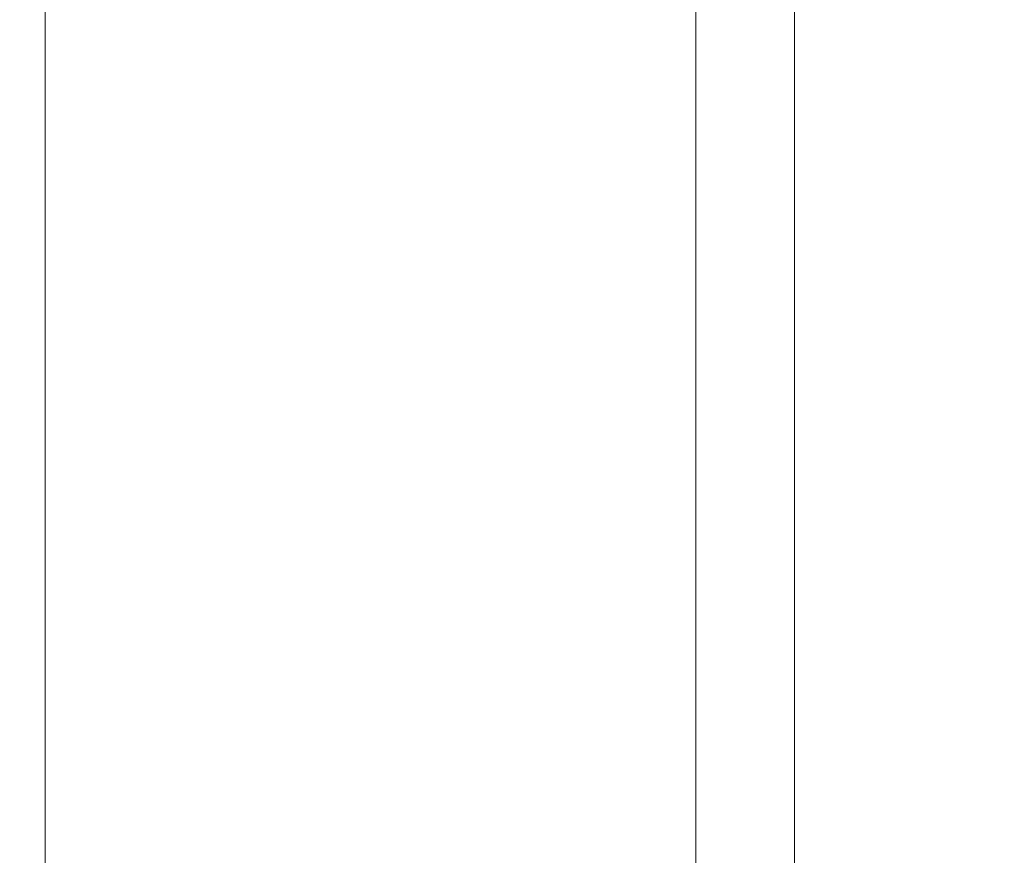
# Model space of a CAD drawing. Extents: x -180 to 180, y -570 to 0.
# Drawn here: x -180 to -127, y -289 to -244 of the extents above; entities that cross this region are included whole.
import ezdxf

# ---------------------------------------------------------------- set-up
doc = ezdxf.new("R2010")
doc.units = 0
doc.header["$LTSCALE"] = 500
doc.header["$MEASUREMENT"] = 0
doc.layers.add('CERAMIKA', color=254, linetype='Continuous')

msp = doc.modelspace()

# ---------------------------------------------------------------- linework, layer by layer
at = {"layer": 'CERAMIKA', "lineweight": 0}
for points, invisible_edges in [([(-146.445, -251.268, 7.96), (-147.175, -251.461, 12.691), (-147.175, -233.53, 12.691), (-146.445, -233.387, 7.96)], 15), ([(-145.672, -251.14, 4.688), (-146.445, -251.268, 7.96), (-146.445, -233.387, 7.96), (-145.672, -233.292, 4.688)], 15), ([(-145.672, -251.14, 4.688), (-145.672, -233.292, 4.688), (-144.75, -233.235, 2.594), (-144.75, -251.064, 2.594)], 15), ([(-144.75, -251.064, 2.594), (-144.75, -233.235, 2.594), (-143.572, -233.207, 1.397), (-143.572, -251.027, 1.397)], 11), ([(-143.572, -251.027, 1.397), (-143.572, -233.207, 1.397), (-142.033, -233.197, 0.817), (-142.033, -251.015, 0.817)], 15), ([(-142.033, -251.015, 0.817), (-142.033, -233.197, 0.817), (-140.026, -233.197, 0.572), (-140.026, -251.018, 0.572)], 15), ([(-137.446, -251.02, 0.381), (-140.026, -251.018, 0.572), (-140.026, -233.197, 0.572), (-137.446, -233.197, 0.381)], 15), ([(-134.296, -251.023, 0.238), (-137.446, -251.02, 0.381), (-137.446, -233.197, 0.381), (-134.296, -233.197, 0.238)], 15), ([(-130.58, -251.027, 0.136), (-134.296, -251.023, 0.238), (-134.296, -233.197, 0.238), (-130.58, -233.197, 0.136)], 15), ([(-126.299, -251.03, 0.068), (-130.58, -251.027, 0.136), (-130.58, -233.197, 0.136), (-126.299, -233.197, 0.068)], 15), ([(-147.966, -251.73, 19.162), (-148.926, -252.089, 27.655), (-148.926, -233.996, 27.655), (-147.966, -233.73, 19.162)], 15), ([(-147.175, -251.461, 12.691), (-147.966, -251.73, 19.162), (-147.966, -233.73, 19.162), (-147.175, -233.53, 12.691)], 15), ([(-151.605, -253.092, 50.998), (-151.605, -234.739, 50.998), (-150.161, -234.338, 38.449), (-150.161, -252.552, 38.449)], 15), ([(-148.926, -233.996, 27.655), (-148.926, -252.089, 27.655), (-150.161, -252.552, 38.449), (-150.161, -234.338, 38.449)], 15), ([(-153.195, -253.687, 64.755), (-153.195, -235.179, 64.755), (-151.605, -234.739, 50.998), (-151.605, -253.092, 50.998)], 15), ([(-154.865, -254.313, 79.173), (-154.865, -235.643, 79.173), (-153.195, -235.179, 64.755), (-153.195, -253.687, 64.755)], 15), ([(-154.865, -254.313, 79.173), (-156.552, -254.944, 93.705), (-156.552, -236.11, 93.705), (-154.865, -235.643, 79.173)], 15), ([(-158.191, -255.557, 107.803), (-159.717, -256.129, 120.921), (-159.717, -236.988, 120.921), (-158.191, -236.565, 107.803)], 15), ([(-156.552, -254.944, 93.705), (-158.191, -255.557, 107.803), (-158.191, -236.565, 107.803), (-156.552, -236.11, 93.705)], 15), ([(-124.999, -255.919, 234.726), (-124.999, -236.277, 234.726), (-127.6, -237.712, 246.998), (-127.6, -257.695, 246.998)], 15), ([(-159.717, -256.129, 120.921), (-161.066, -256.634, 132.512), (-161.066, -237.362, 132.512), (-159.717, -236.988, 120.921)], 15), ([(-162.174, -257.049, 142.028), (-162.174, -237.669, 142.028), (-161.066, -237.362, 132.512), (-161.066, -256.634, 132.512)], 15), ([(-164.468, -257.907, 161.732), (-164.468, -238.305, 161.732), (-163.833, -238.129, 156.278), (-163.833, -257.67, 156.278)], 15), ([(-163.833, -257.67, 156.278), (-163.833, -238.129, 156.278), (-163.082, -237.921, 149.83), (-163.082, -257.389, 149.83)], 15), ([(-163.082, -257.389, 149.83), (-163.082, -237.921, 149.83), (-162.174, -237.669, 142.028), (-162.174, -257.049, 142.028)], 15), ([(-127.6, -257.695, 246.998), (-127.6, -237.712, 246.998), (-129.719, -239.022, 258.413), (-129.719, -259.316, 258.413)], 15), ([(-165.558, -258.315, 171.099), (-166.098, -258.517, 175.733), (-166.098, -238.757, 175.733), (-165.558, -238.608, 171.099)], 15), ([(-165.029, -258.117, 166.552), (-165.558, -258.315, 171.099), (-165.558, -238.608, 171.099), (-165.029, -238.461, 166.552)], 15), ([(-164.468, -257.907, 161.732), (-165.029, -258.117, 166.552), (-165.029, -238.461, 166.552), (-164.468, -238.305, 161.732)], 15), ([(-168.129, -259.278, 193.184), (-168.129, -239.321, 193.184), (-167.375, -239.111, 186.701), (-167.375, -258.995, 186.701)], 15), ([(-167.375, -258.995, 186.701), (-167.375, -239.111, 186.701), (-166.689, -238.921, 180.813), (-166.689, -258.739, 180.813)], 15), ([(-166.098, -258.517, 175.733), (-166.689, -258.739, 180.813), (-166.689, -238.921, 180.813), (-166.098, -238.757, 175.733)], 15), ([(-129.719, -259.316, 258.413), (-129.719, -239.022, 258.413), (-131.405, -240.144, 268.483), (-131.405, -260.705, 268.483)], 15), ([(-169.749, -259.884, 207.099), (-170.565, -260.19, 214.109), (-170.565, -239.996, 214.109), (-169.749, -239.77, 207.099)], 15), ([(-169.749, -259.884, 207.099), (-169.749, -239.77, 207.099), (-168.929, -239.542, 200.054), (-168.929, -259.577, 200.054)], 15), ([(-168.929, -259.577, 200.054), (-168.929, -239.542, 200.054), (-168.129, -239.321, 193.184), (-168.129, -259.278, 193.184)], 15), ([(-171.353, -260.484, 220.872), (-172.087, -260.759, 227.179), (-172.087, -240.418, 227.179), (-171.353, -240.214, 220.872)], 15), ([(-170.565, -260.19, 214.109), (-171.353, -260.484, 220.872), (-171.353, -240.214, 220.872), (-170.565, -239.996, 214.109)], 15), ([(-132.706, -261.784, 276.722), (-131.405, -260.705, 268.483), (-131.405, -240.144, 268.483), (-132.706, -241.015, 276.722)], 15), ([(-173.769, -261.389, 241.632), (-173.769, -240.884, 241.632), (-173.298, -240.754, 237.581), (-173.298, -261.212, 237.581)], 15), ([(-173.298, -261.212, 237.581), (-173.298, -240.754, 237.581), (-172.743, -240.6, 232.819), (-172.743, -261.005, 232.819)], 15), ([(-172.087, -260.759, 227.179), (-172.743, -261.005, 232.819), (-172.743, -240.6, 232.819), (-172.087, -240.418, 227.179)], 15), ([(-175.221, -261.932, 254.1), (-175.572, -262.064, 257.122), (-175.572, -241.384, 257.122), (-175.221, -241.287, 254.1)], 15), ([(-174.884, -261.806, 251.208), (-175.221, -261.932, 254.1), (-175.221, -241.287, 254.1), (-174.884, -241.193, 251.208)], 15), ([(-174.543, -261.679, 248.278), (-174.884, -261.806, 251.208), (-174.884, -241.193, 251.208), (-174.543, -241.099, 248.278)], 15), ([(-174.543, -261.679, 248.278), (-174.543, -241.099, 248.278), (-174.178, -240.998, 245.142), (-174.178, -261.542, 245.142)], 15), ([(-174.178, -261.542, 245.142), (-174.178, -240.998, 245.142), (-173.769, -240.884, 241.632), (-173.769, -261.389, 241.632)], 15), ([(-133.762, -262.593, 283.331), (-132.706, -261.784, 276.722), (-132.706, -241.015, 276.722), (-133.762, -241.668, 283.331)], 15), ([(-177.881, -262.928, 277.018), (-177.881, -242.024, 277.018), (-177.377, -241.885, 272.651), (-177.377, -262.74, 272.651)], 15), ([(-177.377, -262.74, 272.651), (-177.377, -241.885, 272.651), (-176.878, -241.746, 268.342), (-176.878, -262.553, 268.342)], 15), ([(-176.878, -262.553, 268.342), (-176.878, -241.746, 268.342), (-176.399, -241.614, 264.227), (-176.399, -262.374, 264.227)], 15), ([(-176.399, -262.374, 264.227), (-176.399, -241.614, 264.227), (-175.959, -241.492, 260.441), (-175.959, -262.209, 260.441)], 15), ([(-175.572, -262.064, 257.122), (-175.959, -262.209, 260.441), (-175.959, -241.492, 260.441), (-175.572, -241.384, 257.122)], 15), ([(-134.707, -263.169, 288.51), (-133.762, -262.593, 283.331), (-133.762, -241.668, 283.331), (-134.707, -242.132, 288.51)], 15), ([(-179.251, -263.441, 289.104), (-179.606, -263.574, 292.341), (-179.606, -242.503, 292.341), (-179.251, -242.404, 289.104)], 15), ([(-178.834, -263.285, 285.38), (-179.251, -263.441, 289.104), (-179.251, -242.404, 289.104), (-178.834, -242.289, 285.38)], 15), ([(-178.372, -263.112, 281.306), (-178.834, -263.285, 285.38), (-178.834, -242.289, 285.38), (-178.372, -242.161, 281.306)], 15), ([(-177.881, -262.928, 277.018), (-178.372, -263.112, 281.306), (-178.372, -242.161, 281.306), (-177.881, -242.024, 277.018)], 15), ([(-135.681, -263.552, 292.458), (-134.707, -263.169, 288.51), (-134.707, -242.132, 288.51), (-135.681, -242.441, 292.458)], 15), ([(-180, -263.755, 297.018), (-180, -242.637, 297.018), (-179.882, -242.579, 294.955), (-179.882, -263.677, 294.955)], 15), ([(-179.882, -263.81, 298.6), (-179.882, -242.678, 298.6), (-180, -242.637, 297.018), (-180, -263.755, 297.018)], 15), ([(-179.882, -263.677, 294.955), (-179.882, -242.579, 294.955), (-179.606, -242.503, 292.341), (-179.606, -263.574, 292.341)], 15), ([(-179.449, -263.847, 299.773), (-179.449, -242.705, 299.773), (-179.882, -242.678, 298.6), (-179.882, -263.81, 298.6)], 15), ([(-179.449, -263.847, 299.773), (-178.623, -263.87, 300.608), (-178.623, -242.721, 300.608), (-179.449, -242.705, 299.773)], 15), ([(-178.623, -263.87, 300.608), (-177.325, -263.882, 301.175), (-177.325, -242.729, 301.175), (-178.623, -242.721, 300.608)], 7), ([(-177.325, -263.882, 301.175), (-175.475, -263.888, 301.545), (-175.475, -242.732, 301.545), (-177.325, -242.729, 301.175)], 15), ([(-175.475, -263.888, 301.545), (-172.996, -263.89, 301.79), (-172.996, -242.732, 301.79), (-175.475, -242.732, 301.545)], 15), ([(-169.809, -263.892, 301.981), (-169.809, -242.732, 301.981), (-172.996, -242.732, 301.79), (-172.996, -263.89, 301.79)], 15), ([(-166.091, -263.896, 302.095), (-166.091, -242.732, 302.095), (-169.809, -242.732, 301.981), (-169.809, -263.892, 301.981)], 15), ([(-162.02, -263.899, 302.111), (-162.02, -242.733, 302.111), (-166.091, -242.732, 302.095), (-166.091, -263.896, 302.095)], 15), ([(-157.774, -263.903, 302.007), (-157.774, -242.733, 302.007), (-162.02, -242.733, 302.111), (-162.02, -263.899, 302.111)], 15), ([(-157.774, -263.903, 302.007), (-153.531, -263.907, 301.762), (-153.531, -242.734, 301.762), (-157.774, -242.733, 302.007)], 15), ([(-153.531, -263.907, 301.762), (-149.468, -263.912, 301.353), (-149.468, -242.735, 301.353), (-153.531, -242.734, 301.762)], 15), ([(-149.468, -263.912, 301.353), (-145.763, -263.916, 300.759), (-145.763, -242.737, 300.759), (-149.468, -242.735, 301.353)], 15), ([(-145.763, -263.916, 300.759), (-142.594, -263.921, 299.957), (-142.594, -242.739, 299.957), (-145.763, -242.737, 300.759)], 15), ([(-140.138, -263.925, 298.926), (-140.138, -242.742, 298.926), (-142.594, -242.739, 299.957), (-142.594, -263.921, 299.957)], 15), ([(-138.259, -263.891, 297.466), (-138.259, -242.714, 297.467), (-140.138, -242.742, 298.926), (-140.138, -263.925, 298.926)], 14), ([(-136.819, -263.779, 295.377), (-136.819, -242.624, 295.377), (-138.259, -242.714, 297.467), (-138.259, -263.891, 297.466)], 15), ([(-135.681, -263.552, 292.458), (-135.681, -242.441, 292.458), (-136.819, -242.624, 295.377), (-136.819, -263.779, 295.377)], 15), ([(-146.445, -270.427, 7.96), (-147.175, -270.674, 12.691), (-147.175, -251.461, 12.691), (-146.445, -251.268, 7.96)], 15), ([(-145.672, -270.264, 4.688), (-146.445, -270.427, 7.96), (-146.445, -251.268, 7.96), (-145.672, -251.14, 4.688)], 15), ([(-145.672, -270.264, 4.688), (-145.672, -251.14, 4.688), (-144.75, -251.064, 2.594), (-144.75, -270.168, 2.594)], 15), ([(-144.75, -270.168, 2.594), (-144.75, -251.064, 2.594), (-143.572, -251.027, 1.397), (-143.572, -270.123, 1.397)], 11), ([(-143.572, -270.123, 1.397), (-143.572, -251.027, 1.397), (-142.033, -251.015, 0.817), (-142.033, -270.113, 0.817)], 15), ([(-142.033, -270.113, 0.817), (-142.033, -251.015, 0.817), (-140.026, -251.018, 0.572), (-140.026, -270.122, 0.572)], 15), ([(-137.446, -270.132, 0.381), (-140.026, -270.122, 0.572), (-140.026, -251.018, 0.572), (-137.446, -251.02, 0.381)], 15), ([(-134.296, -270.145, 0.238), (-137.446, -270.132, 0.381), (-137.446, -251.02, 0.381), (-134.296, -251.023, 0.238)], 15), ([(-130.58, -270.158, 0.136), (-134.296, -270.145, 0.238), (-134.296, -251.023, 0.238), (-130.58, -251.027, 0.136)], 15), ([(-126.299, -270.173, 0.068), (-130.58, -270.158, 0.136), (-130.58, -251.027, 0.136), (-126.299, -251.03, 0.068)], 15), ([(-147.966, -271.019, 19.162), (-148.926, -271.481, 27.655), (-148.926, -252.089, 27.655), (-147.966, -251.73, 19.162)], 15), ([(-147.175, -270.674, 12.691), (-147.966, -271.019, 19.162), (-147.966, -251.73, 19.162), (-147.175, -251.461, 12.691)], 15), ([(-150.161, -272.074, 38.449), (-150.161, -252.552, 38.449), (-148.926, -252.089, 27.655), (-148.926, -271.481, 27.655)], 15), ([(-151.605, -272.768, 50.998), (-151.605, -253.092, 50.998), (-150.161, -252.552, 38.449), (-150.161, -272.074, 38.449)], 15), ([(-153.195, -273.532, 64.755), (-153.195, -253.687, 64.755), (-151.605, -253.092, 50.998), (-151.605, -272.768, 50.998)], 15), ([(-154.865, -274.335, 79.173), (-154.865, -254.313, 79.173), (-153.195, -253.687, 64.755), (-153.195, -273.532, 64.755)], 15), ([(-154.865, -274.335, 79.173), (-156.552, -275.146, 93.705), (-156.552, -254.944, 93.705), (-154.865, -254.313, 79.173)], 15), ([(-156.552, -275.146, 93.705), (-158.191, -275.934, 107.803), (-158.191, -255.557, 107.803), (-156.552, -254.944, 93.705)], 15), ([(-158.191, -275.934, 107.803), (-159.717, -276.667, 120.921), (-159.717, -256.129, 120.921), (-158.191, -255.557, 107.803)], 15), ([(-159.717, -276.667, 120.921), (-161.066, -277.316, 132.512), (-161.066, -256.634, 132.512), (-159.717, -256.129, 120.921)], 15), ([(-124.999, -277.105, 234.726), (-124.999, -255.919, 234.726), (-127.6, -257.695, 246.998), (-127.6, -279.249, 246.998)], 15), ([(-162.174, -277.848, 142.028), (-162.174, -257.049, 142.028), (-161.066, -256.634, 132.512), (-161.066, -277.316, 132.512)], 15), ([(-163.082, -278.285, 149.83), (-163.082, -257.389, 149.83), (-162.174, -257.049, 142.028), (-162.174, -277.848, 142.028)], 15), ([(-164.468, -278.951, 161.732), (-164.468, -257.907, 161.732), (-163.833, -257.67, 156.278), (-163.833, -278.645, 156.278)], 15), ([(-163.833, -278.645, 156.278), (-163.833, -257.67, 156.278), (-163.082, -257.389, 149.83), (-163.082, -278.285, 149.83)], 15), ([(-127.6, -279.249, 246.998), (-127.6, -257.695, 246.998), (-129.719, -259.316, 258.413), (-129.719, -281.205, 258.413)], 15), ([(-165.558, -279.475, 171.099), (-166.098, -279.734, 175.733), (-166.098, -258.517, 175.733), (-165.558, -258.315, 171.099)], 15), ([(-165.029, -279.22, 166.552), (-165.558, -279.475, 171.099), (-165.558, -258.315, 171.099), (-165.029, -258.117, 166.552)], 15), ([(-164.468, -278.951, 161.732), (-165.029, -279.22, 166.552), (-165.029, -258.117, 166.552), (-164.468, -257.907, 161.732)], 15), ([(-167.375, -280.348, 186.701), (-167.375, -258.995, 186.701), (-166.689, -258.739, 180.813), (-166.689, -280.018, 180.813)], 15), ([(-166.098, -279.734, 175.733), (-166.689, -280.018, 180.813), (-166.689, -258.739, 180.813), (-166.098, -258.517, 175.733)], 15), ([(-168.929, -281.095, 200.054), (-168.929, -259.577, 200.054), (-168.129, -259.278, 193.184), (-168.129, -280.71, 193.184)], 15), ([(-168.129, -280.71, 193.184), (-168.129, -259.278, 193.184), (-167.375, -258.995, 186.701), (-167.375, -280.348, 186.701)], 15), ([(-129.719, -281.205, 258.413), (-129.719, -259.316, 258.413), (-131.405, -260.705, 268.483), (-131.405, -282.882, 268.483)], 15), ([(-169.749, -281.489, 207.099), (-170.565, -281.881, 214.109), (-170.565, -260.19, 214.109), (-169.749, -259.884, 207.099)], 15), ([(-169.749, -281.489, 207.099), (-169.749, -259.884, 207.099), (-168.929, -259.577, 200.054), (-168.929, -281.095, 200.054)], 15), ([(-170.565, -281.881, 214.109), (-171.353, -282.26, 220.872), (-171.353, -260.484, 220.872), (-170.565, -260.19, 214.109)], 15), ([(-173.298, -283.194, 237.581), (-173.298, -261.212, 237.581), (-172.743, -261.005, 232.819), (-172.743, -282.928, 232.819)], 15), ([(-172.087, -282.612, 227.179), (-172.743, -282.928, 232.819), (-172.743, -261.005, 232.819), (-172.087, -260.759, 227.179)], 15), ([(-171.353, -282.26, 220.872), (-172.087, -282.612, 227.179), (-172.087, -260.759, 227.179), (-171.353, -260.484, 220.872)], 15), ([(-132.706, -284.185, 276.722), (-131.405, -282.882, 268.483), (-131.405, -260.705, 268.483), (-132.706, -261.784, 276.722)], 15), ([(-174.178, -283.617, 245.142), (-174.178, -261.542, 245.142), (-173.769, -261.389, 241.632), (-173.769, -283.421, 241.632)], 15), ([(-173.769, -283.421, 241.632), (-173.769, -261.389, 241.632), (-173.298, -261.212, 237.581), (-173.298, -283.194, 237.581)], 15), ([(-175.572, -284.288, 257.122), (-175.959, -284.473, 260.441), (-175.959, -262.209, 260.441), (-175.572, -262.064, 257.122)], 15), ([(-175.221, -284.119, 254.1), (-175.572, -284.288, 257.122), (-175.572, -262.064, 257.122), (-175.221, -261.932, 254.1)], 15), ([(-174.884, -283.957, 251.208), (-175.221, -284.119, 254.1), (-175.221, -261.932, 254.1), (-174.884, -261.806, 251.208)], 15), ([(-174.543, -283.793, 248.278), (-174.884, -283.957, 251.208), (-174.884, -261.806, 251.208), (-174.543, -261.679, 248.278)], 15), ([(-174.543, -283.793, 248.278), (-174.543, -261.679, 248.278), (-174.178, -261.542, 245.142), (-174.178, -283.617, 245.142)], 15), ([(-133.762, -285.162, 283.331), (-132.706, -284.185, 276.722), (-132.706, -261.784, 276.722), (-133.762, -262.593, 283.331)], 15), ([(-177.377, -285.155, 272.651), (-177.377, -262.74, 272.651), (-176.878, -262.553, 268.342), (-176.878, -284.915, 268.342)], 15), ([(-176.878, -284.915, 268.342), (-176.878, -262.553, 268.342), (-176.399, -262.374, 264.227), (-176.399, -284.685, 264.227)], 15), ([(-176.399, -284.685, 264.227), (-176.399, -262.374, 264.227), (-175.959, -262.209, 260.441), (-175.959, -284.473, 260.441)], 15), ([(-134.707, -285.858, 288.51), (-133.762, -285.162, 283.331), (-133.762, -262.593, 283.331), (-134.707, -263.169, 288.51)], 15), ([(-178.372, -285.633, 281.306), (-178.834, -285.855, 285.38), (-178.834, -263.285, 285.38), (-178.372, -263.112, 281.306)], 15), ([(-177.881, -285.397, 277.018), (-178.372, -285.633, 281.306), (-178.372, -263.112, 281.306), (-177.881, -262.928, 277.018)], 15), ([(-177.881, -285.397, 277.018), (-177.881, -262.928, 277.018), (-177.377, -262.74, 272.651), (-177.377, -285.155, 272.651)], 15), ([(-179.882, -286.359, 294.955), (-179.882, -263.677, 294.955), (-179.606, -263.574, 292.341), (-179.606, -286.226, 292.341)], 15), ([(-179.251, -286.056, 289.104), (-179.606, -286.226, 292.341), (-179.606, -263.574, 292.341), (-179.251, -263.441, 289.104)], 15), ([(-178.834, -285.855, 285.38), (-179.251, -286.056, 289.104), (-179.251, -263.441, 289.104), (-178.834, -263.285, 285.38)], 15), ([(-135.681, -286.32, 292.458), (-135.681, -263.552, 292.458), (-136.819, -263.779, 295.377), (-136.819, -286.594, 295.377)], 15), ([(-135.681, -286.32, 292.458), (-134.707, -285.858, 288.51), (-134.707, -263.169, 288.51), (-135.681, -263.552, 292.458)], 15), ([(-180, -286.459, 297.018), (-180, -263.755, 297.018), (-179.882, -263.677, 294.955), (-179.882, -286.359, 294.955)], 15), ([(-179.882, -286.53, 298.6), (-179.882, -263.81, 298.6), (-180, -263.755, 297.018), (-180, -286.459, 297.018)], 15), ([(-179.449, -286.58, 299.773), (-179.449, -263.847, 299.773), (-179.882, -263.81, 298.6), (-179.882, -286.53, 298.6)], 15), ([(-179.449, -286.58, 299.773), (-178.623, -286.611, 300.608), (-178.623, -263.87, 300.608), (-179.449, -263.847, 299.773)], 13), ([(-178.623, -286.611, 300.608), (-177.325, -286.63, 301.175), (-177.325, -263.882, 301.175), (-178.623, -263.87, 300.608)], 15), ([(-177.325, -286.63, 301.175), (-175.475, -286.641, 301.545), (-175.475, -263.888, 301.545), (-177.325, -263.882, 301.175)], 15), ([(-175.475, -286.641, 301.545), (-172.996, -286.649, 301.79), (-172.996, -263.89, 301.79), (-175.475, -263.888, 301.545)], 15), ([(-169.809, -286.66, 301.981), (-169.809, -263.892, 301.981), (-172.996, -263.89, 301.79), (-172.996, -286.649, 301.79)], 15), ([(-166.091, -286.672, 302.095), (-166.091, -263.896, 302.095), (-169.809, -263.892, 301.981), (-169.809, -286.66, 301.981)], 15), ([(-162.02, -286.686, 302.111), (-162.02, -263.899, 302.111), (-166.091, -263.896, 302.095), (-166.091, -286.672, 302.095)], 15), ([(-157.774, -286.701, 302.007), (-157.774, -263.903, 302.007), (-162.02, -263.899, 302.111), (-162.02, -286.686, 302.111)], 15), ([(-157.774, -286.701, 302.007), (-153.531, -286.715, 301.762), (-153.531, -263.907, 301.762), (-157.774, -263.903, 302.007)], 15), ([(-153.531, -286.715, 301.762), (-149.468, -286.73, 301.353), (-149.468, -263.912, 301.353), (-153.531, -263.907, 301.762)], 15), ([(-149.468, -286.73, 301.353), (-145.763, -286.743, 300.759), (-145.763, -263.916, 300.759), (-149.468, -263.912, 301.353)], 15), ([(-145.763, -286.743, 300.759), (-142.594, -286.755, 299.957), (-142.594, -263.921, 299.957), (-145.763, -263.916, 300.759)], 15), ([(-140.138, -286.765, 298.926), (-140.138, -263.925, 298.926), (-142.594, -263.921, 299.957), (-142.594, -286.755, 299.957)], 15), ([(-138.259, -286.727, 297.467), (-138.259, -263.891, 297.466), (-140.138, -263.925, 298.926), (-140.138, -286.765, 298.926)], 14), ([(-136.819, -286.594, 295.377), (-136.819, -263.779, 295.377), (-138.259, -263.891, 297.466), (-138.259, -286.727, 297.467)], 15), ([(-146.445, -290.23, 7.96), (-147.175, -290.532, 12.691), (-147.175, -270.674, 12.691), (-146.445, -270.427, 7.96)], 15), ([(-145.672, -290.032, 4.688), (-146.445, -290.23, 7.96), (-146.445, -270.427, 7.96), (-145.672, -270.264, 4.688)], 15), ([(-145.672, -290.032, 4.688), (-145.672, -270.264, 4.688), (-144.75, -270.168, 2.594), (-144.75, -289.917, 2.594)], 15), ([(-144.75, -289.917, 2.594), (-144.75, -270.168, 2.594), (-143.572, -270.123, 1.397), (-143.572, -289.868, 1.397)], 11), ([(-143.572, -289.868, 1.397), (-143.572, -270.123, 1.397), (-142.033, -270.113, 0.817), (-142.033, -289.863, 0.817)], 15), ([(-142.033, -289.863, 0.817), (-142.033, -270.113, 0.817), (-140.026, -270.122, 0.572), (-140.026, -289.884, 0.572)], 15), ([(-137.446, -289.911, 0.381), (-140.026, -289.884, 0.572), (-140.026, -270.122, 0.572), (-137.446, -270.132, 0.381)], 15), ([(-134.296, -289.942, 0.238), (-137.446, -289.911, 0.381), (-137.446, -270.132, 0.381), (-134.296, -270.145, 0.238)], 15), ([(-130.58, -289.976, 0.136), (-134.296, -289.942, 0.238), (-134.296, -270.145, 0.238), (-130.58, -270.158, 0.136)], 15), ([(-126.299, -290.012, 0.068), (-130.58, -289.976, 0.136), (-130.58, -270.158, 0.136), (-126.299, -270.173, 0.068)], 15), ([(-147.966, -290.957, 19.162), (-148.926, -291.525, 27.655), (-148.926, -271.481, 27.655), (-147.966, -271.019, 19.162)], 15), ([(-147.175, -290.532, 12.691), (-147.966, -290.957, 19.162), (-147.966, -271.019, 19.162), (-147.175, -270.674, 12.691)], 15), ([(-150.161, -292.255, 38.449), (-150.161, -272.074, 38.449), (-148.926, -271.481, 27.655), (-148.926, -291.525, 27.655)], 15), ([(-151.605, -293.11, 50.998), (-151.605, -272.768, 50.998), (-150.161, -272.074, 38.449), (-150.161, -292.255, 38.449)], 15), ([(-153.195, -294.05, 64.755), (-153.195, -273.532, 64.755), (-151.605, -272.768, 50.998), (-151.605, -293.11, 50.998)], 15), ([(-154.865, -295.038, 79.173), (-154.865, -274.335, 79.173), (-153.195, -273.532, 64.755), (-153.195, -294.05, 64.755)], 15), ([(-154.865, -295.038, 79.173), (-156.552, -296.036, 93.705), (-156.552, -275.146, 93.705), (-154.865, -274.335, 79.173)], 15), ([(-156.552, -296.036, 93.705), (-158.191, -297.005, 107.803), (-158.191, -275.934, 107.803), (-156.552, -275.146, 93.705)], 15), ([(-158.191, -297.005, 107.803), (-159.717, -297.908, 120.921), (-159.717, -276.667, 120.921), (-158.191, -275.934, 107.803)], 15), ([(-159.717, -297.908, 120.921), (-161.066, -298.706, 132.512), (-161.066, -277.316, 132.512), (-159.717, -276.667, 120.921)], 15), ([(-162.174, -299.362, 142.028), (-162.174, -277.848, 142.028), (-161.066, -277.316, 132.512), (-161.066, -298.706, 132.512)], 15), ([(-124.999, -299.137, 234.726), (-124.999, -277.105, 234.726), (-127.6, -279.249, 246.998), (-127.6, -301.663, 246.998)], 15), ([(-163.082, -299.899, 149.83), (-163.082, -278.285, 149.83), (-162.174, -277.848, 142.028), (-162.174, -299.362, 142.028)], 15), ([(-163.833, -300.343, 156.278), (-163.833, -278.645, 156.278), (-163.082, -278.285, 149.83), (-163.082, -299.899, 149.83)], 15), ([(-164.468, -300.719, 161.732), (-165.029, -301.051, 166.552), (-165.029, -279.22, 166.552), (-164.468, -278.951, 161.732)], 15), ([(-164.468, -300.719, 161.732), (-164.468, -278.951, 161.732), (-163.833, -278.645, 156.278), (-163.833, -300.343, 156.278)], 15), ([(-165.558, -301.364, 171.099), (-166.098, -301.683, 175.733), (-166.098, -279.734, 175.733), (-165.558, -279.475, 171.099)], 15), ([(-165.029, -301.051, 166.552), (-165.558, -301.364, 171.099), (-165.558, -279.475, 171.099), (-165.029, -279.22, 166.552)], 15), ([(-127.6, -301.663, 246.998), (-127.6, -279.249, 246.998), (-129.719, -281.205, 258.413), (-129.719, -303.968, 258.413)], 15), ([(-167.375, -302.438, 186.701), (-167.375, -280.348, 186.701), (-166.689, -280.018, 180.813), (-166.689, -302.033, 180.813)], 15), ([(-166.098, -301.683, 175.733), (-166.689, -302.033, 180.813), (-166.689, -280.018, 180.813), (-166.098, -279.734, 175.733)], 15), ([(-168.129, -302.884, 193.184), (-168.129, -280.71, 193.184), (-167.375, -280.348, 186.701), (-167.375, -302.438, 186.701)], 15), ([(-169.749, -303.843, 207.099), (-169.749, -281.489, 207.099), (-168.929, -281.095, 200.054), (-168.929, -303.358, 200.054)], 15), ([(-168.929, -303.358, 200.054), (-168.929, -281.095, 200.054), (-168.129, -280.71, 193.184), (-168.129, -302.884, 193.184)], 15), ([(-169.749, -303.843, 207.099), (-170.565, -304.325, 214.109), (-170.565, -281.881, 214.109), (-169.749, -281.489, 207.099)], 15), ([(-129.719, -303.968, 258.413), (-129.719, -281.205, 258.413), (-131.405, -282.882, 268.483), (-131.405, -305.944, 268.483)], 15), ([(-170.565, -304.325, 214.109), (-171.353, -304.791, 220.872), (-171.353, -282.26, 220.872), (-170.565, -281.881, 214.109)], 15), ([(-172.087, -305.225, 227.179), (-172.743, -305.614, 232.819), (-172.743, -282.928, 232.819), (-172.087, -282.612, 227.179)], 15), ([(-171.353, -304.791, 220.872), (-172.087, -305.225, 227.179), (-172.087, -282.612, 227.179), (-171.353, -282.26, 220.872)], 15), ([(-173.769, -306.221, 241.632), (-173.769, -283.421, 241.632), (-173.298, -283.194, 237.581), (-173.298, -305.942, 237.581)], 15), ([(-173.298, -305.942, 237.581), (-173.298, -283.194, 237.581), (-172.743, -282.928, 232.819), (-172.743, -305.614, 232.819)], 15), ([(-132.706, -307.481, 276.722), (-131.405, -305.944, 268.483), (-131.405, -282.882, 268.483), (-132.706, -284.185, 276.722)], 15), ([(-174.543, -306.678, 248.278), (-174.884, -306.88, 251.208), (-174.884, -283.957, 251.208), (-174.543, -283.793, 248.278)], 15), ([(-174.543, -306.678, 248.278), (-174.543, -283.793, 248.278), (-174.178, -283.617, 245.142), (-174.178, -306.462, 245.142)], 15), ([(-174.178, -306.462, 245.142), (-174.178, -283.617, 245.142), (-173.769, -283.421, 241.632), (-173.769, -306.221, 241.632)], 15), ([(-175.572, -307.287, 257.122), (-175.959, -307.516, 260.441), (-175.959, -284.473, 260.441), (-175.572, -284.288, 257.122)], 15), ([(-175.221, -307.079, 254.1), (-175.572, -307.287, 257.122), (-175.572, -284.288, 257.122), (-175.221, -284.119, 254.1)], 15), ([(-174.884, -306.88, 251.208), (-175.221, -307.079, 254.1), (-175.221, -284.119, 254.1), (-174.884, -283.957, 251.208)], 15), ([(-133.762, -308.632, 283.331), (-132.706, -307.481, 276.722), (-132.706, -284.185, 276.722), (-133.762, -285.162, 283.331)], 15), ([(-176.878, -308.059, 268.342), (-176.878, -284.915, 268.342), (-176.399, -284.685, 264.227), (-176.399, -307.777, 264.227)], 15), ([(-176.399, -307.777, 264.227), (-176.399, -284.685, 264.227), (-175.959, -284.473, 260.441), (-175.959, -307.516, 260.441)], 15), ([(-177.881, -308.653, 277.018), (-178.372, -308.943, 281.306), (-178.372, -285.633, 281.306), (-177.881, -285.397, 277.018)], 15), ([(-177.881, -308.653, 277.018), (-177.881, -285.397, 277.018), (-177.377, -285.155, 272.651), (-177.377, -308.355, 272.651)], 15), ([(-177.377, -308.355, 272.651), (-177.377, -285.155, 272.651), (-176.878, -284.915, 268.342), (-176.878, -308.059, 268.342)], 15), ([(-134.707, -309.452, 288.51), (-133.762, -308.632, 283.331), (-133.762, -285.162, 283.331), (-134.707, -285.858, 288.51)], 15), ([(-178.834, -309.217, 285.38), (-179.251, -309.463, 289.104), (-179.251, -286.056, 289.104), (-178.834, -285.855, 285.38)], 15), ([(-178.372, -308.943, 281.306), (-178.834, -309.217, 285.38), (-178.834, -285.855, 285.38), (-178.372, -285.633, 281.306)], 15), ([(-135.681, -309.995, 292.458), (-134.707, -309.452, 288.51), (-134.707, -285.858, 288.51), (-135.681, -286.32, 292.458)], 15), ([(-180, -309.959, 297.018), (-180, -286.459, 297.018), (-179.882, -286.359, 294.955), (-179.882, -309.836, 294.955)], 15), ([(-179.882, -310.049, 298.6), (-179.882, -286.53, 298.6), (-180, -286.459, 297.018), (-180, -309.959, 297.018)], 15), ([(-179.882, -309.836, 294.955), (-179.882, -286.359, 294.955), (-179.606, -286.226, 292.341), (-179.606, -309.673, 292.341)], 15), ([(-179.251, -309.463, 289.104), (-179.606, -309.673, 292.341), (-179.606, -286.226, 292.341), (-179.251, -286.056, 289.104)], 15), ([(-135.681, -309.995, 292.458), (-135.681, -286.32, 292.458), (-136.819, -286.594, 295.377), (-136.819, -310.315, 295.377)], 15), ([(-179.449, -310.112, 299.773), (-179.449, -286.58, 299.773), (-179.882, -286.53, 298.6), (-179.882, -310.049, 298.6)], 15), ([(-179.449, -310.112, 299.773), (-178.623, -310.154, 300.608), (-178.623, -286.611, 300.608), (-179.449, -286.58, 299.773)], 15), ([(-178.623, -310.154, 300.608), (-177.325, -310.183, 301.175), (-177.325, -286.63, 301.175), (-178.623, -286.611, 300.608)], 7), ([(-177.325, -310.183, 301.175), (-175.475, -310.204, 301.545), (-175.475, -286.641, 301.545), (-177.325, -286.63, 301.175)], 15), ([(-175.475, -310.204, 301.545), (-172.996, -310.225, 301.79), (-172.996, -286.649, 301.79), (-175.475, -286.641, 301.545)], 15), ([(-169.809, -310.252, 301.981), (-169.809, -286.66, 301.981), (-172.996, -286.649, 301.79), (-172.996, -310.225, 301.79)], 15), ([(-166.091, -310.283, 302.095), (-166.091, -286.672, 302.095), (-169.809, -286.66, 301.981), (-169.809, -310.252, 301.981)], 15), ([(-162.02, -310.317, 302.111), (-162.02, -286.686, 302.111), (-166.091, -286.672, 302.095), (-166.091, -310.283, 302.095)], 15), ([(-157.774, -310.353, 302.007), (-157.774, -286.701, 302.007), (-162.02, -286.686, 302.111), (-162.02, -310.317, 302.111)], 15), ([(-157.774, -310.353, 302.007), (-153.531, -310.389, 301.762), (-153.531, -286.715, 301.762), (-157.774, -286.701, 302.007)], 15), ([(-153.531, -310.389, 301.762), (-149.468, -310.424, 301.353), (-149.468, -286.73, 301.353), (-153.531, -286.715, 301.762)], 15), ([(-149.468, -310.424, 301.353), (-145.763, -310.456, 300.759), (-145.763, -286.743, 300.759), (-149.468, -286.73, 301.353)], 15), ([(-145.763, -310.456, 300.759), (-142.594, -310.484, 299.957), (-142.594, -286.755, 299.957), (-145.763, -286.743, 300.759)], 15), ([(-140.138, -310.506, 298.926), (-140.138, -286.765, 298.926), (-142.594, -286.755, 299.957), (-142.594, -310.484, 299.957)], 15), ([(-138.259, -310.468, 297.466), (-138.259, -286.727, 297.467), (-140.138, -286.765, 298.926), (-140.138, -310.506, 298.926)], 15), ([(-136.819, -310.315, 295.377), (-136.819, -286.594, 295.377), (-138.259, -286.727, 297.467), (-138.259, -310.468, 297.466)], 11)]:
    msp.add_3dface(points, dxfattribs=dict(at, invisible_edges=invisible_edges))

doc.saveas('drawing.dxf')
